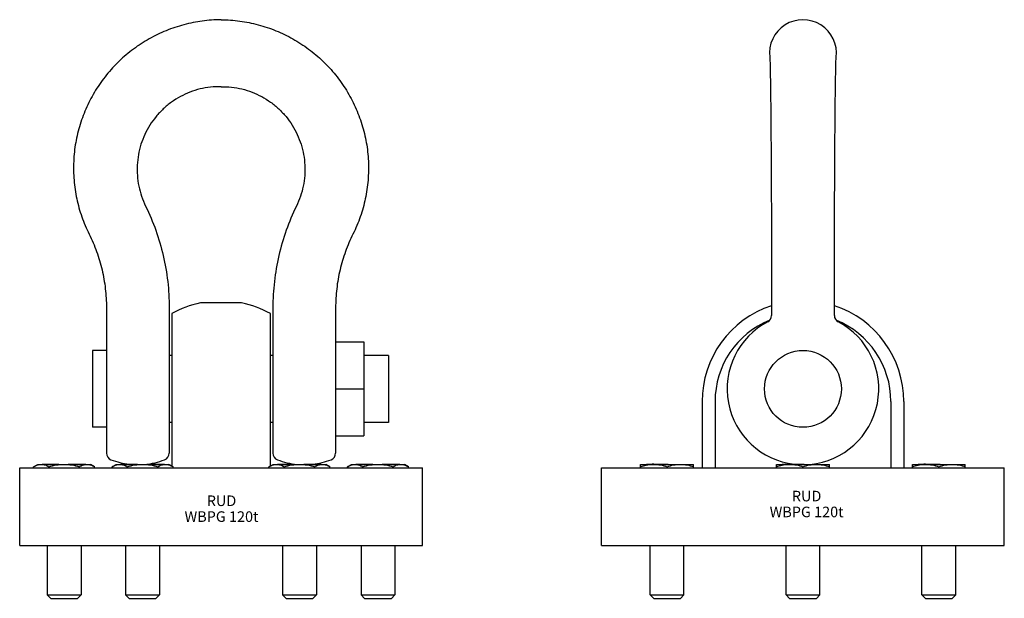
# Model space of a CAD drawing. Units: millimetres. Extents: x 0 to 1514, y 0 to 1781.
# Drawn here: x 117 to 1514, y 961 to 1781 of the extents above; entities that cross this region are included whole.
import ezdxf

# ---------------------------------------------------------------- set-up
doc = ezdxf.new("R2010")
doc.units = ezdxf.units.MM
doc.header["$LTSCALE"] = 65.395
doc.layers.get('0').update_dxf_attribs({"linetype": 'CONTINUOUS'})
for name, color, linetype in [('BEZUGSACHSEN', 7, 'CONTINUOUS'), ('KONSTRUKTIONSELEMENTE', 7, 'CONTINUOUS'), ('RUNDUNGEN', 7, 'CONTINUOUS')]:
    doc.layers.add(name, color=color, linetype=linetype)
doc.styles.get("Standard").update_dxf_attribs({"font": 'txt', "width": 0.7})

msp = doc.modelspace()

# ---------------------------------------------------------------- linework, layer by layer
at = {"color": 7, "linetype": 'CONTINUOUS'}
for p, q in [((1181.1, 1728.2), (1181.1, 1728.2)), ((1181.1, 1728.2), (1181.1, 1728.1)), ((1181.1, 1728.1), (1181.1, 1728)), ((1181.1, 1728), (1181.1, 1727.6)), ((1181.2, 1726.9), (1181.2, 1726)), ((1181.2, 1726.3), (1181.3, 1725.2)), ((1181.2, 1725.5), (1181.3, 1724.2)), ((1181.3, 1724.6), (1181.3, 1722.7)), ((1181.3, 1722.7), (1181.4, 1720.8)), ((1181.4, 1720.8), (1181.5, 1718.7)), ((1181.5, 1718.8), (1181.5, 1716.4)), ((1274.7, 1716.8), (1274.8, 1719.6)), ((1274.8, 1719.6), (1274.9, 1721.6)), ((1274.9, 1723.2), (1275, 1725)), ((1274.9, 1721.6), (1274.9, 1723.2)), ((1275, 1726.1), (1275.1, 1726.8)), ((1275, 1725), (1275, 1726.1)), ((1275.1, 1728.1), (1275.1, 1728.2)), ((1275.1, 1728), (1275.1, 1728.1)), ((1275.1, 1727.8), (1275.1, 1728)), ((1275.1, 1727.4), (1275.1, 1727.8)), ((1275.1, 1726.8), (1275.1, 1727.4)), ((1181.5, 1716.4), (1181.6, 1713.7)), ((1181.6, 1713.8), (1181.7, 1710)), ((1181.7, 1710), (1181.8, 1705.8)), ((1181.8, 1705.8), (1181.8, 1701.1)), ((1274.4, 1700.1), (1274.5, 1704.8)), ((1274.5, 1704.8), (1274.6, 1709.1)), ((1274.6, 1709.1), (1274.6, 1712.9)), ((1181.8, 1701.1), (1181.9, 1695.9)), ((1181.9, 1695.9), (1182, 1690.1)), ((1182, 1690.1), (1182.1, 1683.7)), ((1274.2, 1688.9), (1274.3, 1694.8)), ((1274.3, 1694.8), (1274.4, 1700.1)), ((1182.1, 1683.7), (1182.2, 1676.6)), ((1182.2, 1676.6), (1182.3, 1668.8)), ((1274.1, 1682.5), (1274.2, 1688.9)), ((1274.1, 1675.4), (1274.1, 1682.5)), ((1182.3, 1668.8), (1182.4, 1660.3)), ((1273.9, 1659), (1274, 1667.6)), ((1274, 1667.6), (1274.1, 1675.4)), ((1182.4, 1660.3), (1182.5, 1651)), ((1182.5, 1651), (1182.5, 1640.8)), ((1273.7, 1639.6), (1273.8, 1649.7)), ((1273.8, 1649.7), (1273.9, 1659)), ((1182.5, 1640.8), (1182.6, 1629.8)), ((1273.6, 1626.3), (1273.7, 1639.6)), ((1182.6, 1629.8), (1182.7, 1615.3)), ((1273.5, 1614.1), (1273.6, 1626.3)), ((1182.7, 1615.3), (1182.8, 1602.1)), ((1273.4, 1601), (1273.5, 1614.1)), ((1182.8, 1602.1), (1182.9, 1587.8)), ((1273.3, 1586.9), (1273.4, 1601)), ((1182.9, 1587.8), (1183, 1572.5)), ((1273.2, 1568.6), (1273.3, 1586.9)), ((1183, 1572.5), (1183.1, 1552.8)), ((1273.1, 1548.7), (1273.2, 1568.6)), ((1183.1, 1552.8), (1183.2, 1531.5)), ((1273, 1527.4), (1273.1, 1548.7)), ((1183.2, 1531.5), (1183.3, 1512.7)), ((1272.9, 1501), (1273, 1527.4)), ((1183.3, 1512.7), (1183.4, 1497.3)), ((1183.4, 1497.3), (1183.4, 1485.7)), ((1272.8, 1485.7), (1272.9, 1501)), ((1183.4, 1485.7), (1183.5, 1473.7)), ((1272.8, 1473.7), (1272.8, 1485.7)), ((1183.5, 1473.7), (1183.5, 1461.6)), ((1272.7, 1461.6), (1272.8, 1473.7)), ((1183.5, 1461.6), (1183.5, 1449.2)), ((1272.7, 1449.2), (1272.7, 1461.6)), ((1183.5, 1449.2), (1183.6, 1436.7)), ((1272.7, 1436.7), (1272.7, 1449.2)), ((1183.6, 1436.7), (1183.6, 1424.1)), ((1272.7, 1424.1), (1272.7, 1436.7)), ((1183.6, 1424.1), (1183.6, 1411.4)), ((1183.6, 1411.4), (1183.6, 1398.5)), ((1272.6, 1411.4), (1272.7, 1424.1)), ((1272.6, 1398.5), (1272.6, 1411.4)), ((1183.6, 1398.5), (1183.6, 1385.7)), ((1272.6, 1385.7), (1272.6, 1398.5)), ((1183.6, 1385.7), (1183.6, 1362)), ((1272.6, 1362), (1272.6, 1385.7)), ((432, 1379.9), (373.7, 1379.9)), ((332.9, 1364.6), (332.9, 1148.8)), ((472.9, 1148.8), (472.9, 1364.6)), ((565.4, 1324.4), (605.4, 1324.4)), ((605.4, 1324.4), (605.4, 1191.4)), ((220.4, 1312.4), (220.4, 1203.4)), ((240.4, 1312.4), (220.4, 1312.4)), ((332.9, 1305.4), (329.4, 1305.4)), ((476.4, 1305.4), (472.9, 1305.4)), ((640.4, 1305.4), (605.4, 1305.4)), ((640.4, 1305.4), (640.4, 1210.4)), ((565.4, 1257.9), (605.4, 1257.9)), ((1085.1, 1239.9), (1085.1, 1145.9)), ((1103.4, 1239.9), (1103.4, 1145.9)), ((1352.8, 1239.9), (1352.8, 1145.9)), ((1371.1, 1239.9), (1371.1, 1145.9)), ((240.4, 1203.4), (220.4, 1203.4)), ((332.9, 1210.4), (329.4, 1210.4)), ((476.4, 1210.4), (472.9, 1210.4)), ((640.4, 1210.4), (605.4, 1210.4)), ((565.4, 1191.4), (605.4, 1191.4)), ((117.4, 1035.9), (117.4, 1145.9)), ((117.4, 1145.9), (688.4, 1145.9)), ((688.4, 1035.9), (688.4, 1145.9)), ((942.6, 1035.9), (942.6, 1145.9)), ((942.6, 1145.9), (1513.6, 1145.9)), ((1513.6, 1035.9), (1513.6, 1145.9)), ((117.4, 1035.9), (688.4, 1035.9)), ((942.6, 1035.9), (1513.6, 1035.9))]:
    msp.add_line(p, q, dxfattribs=at)
for points in [[(1181.1, 1727.6), (1181.2, 1727.1), (1181.2, 1726.9)], [(1274.6, 1712.9), (1274.7, 1716.2), (1274.7, 1716.8)]]:
    msp.add_lwpolyline(points, dxfattribs=at)
msp.add_circle((1228.1, 1257.9), 54.5, dxfattribs=at)
for centre, radius, start, end in [((1228.1, 1733.9), 47.5, 353.0424, 186.9233), ((1228.1, 1733.9), 47.5, 186.9232, 188.8265), ((1228.1, 1733.9), 47.5, 351.1733, 353.0425), ((402.9, 1239.9), 143, 101.7569, 119.3084), ((402.9, 1239.9), 143, 60.6916, 78.2431), ((1228.1, 1239.9), 143, 108.1332, 180), ((1228.1, 1239.9), 143, 0, 71.8668), ((1228.1, 1239.9), 124.7, 112.1391, 180), ((1228.1, 1239.9), 124.7, 0, 67.8609)]:
    msp.add_arc(centre, radius, start, end, dxfattribs=at)
for points, knots in [([(402.9, 1781.4), (394, 1781.4), (380.7, 1780.4), (363.2, 1777.5), (345.9, 1773.4), (324.8, 1766.4), (304.8, 1756.7), (289.6, 1747.5), (275, 1737.4), (258, 1723), (240, 1703.4), (224.6, 1681.6), (212, 1658), (202.5, 1633.1), (197.3, 1611.5), (194.8, 1593.9), (193.5, 1576.2), (193.9, 1553.9), (197.1, 1531.9), (201.3, 1514.7), (206.6, 1497.8), (211.8, 1485.4), (215.7, 1477.5)], [0, 0, 0, 0, 0.062493, 0.093755, 0.125016, 0.187509, 0.250001, 0.281263, 0.312525, 0.375017, 0.437509, 0.500002, 0.562494, 0.624986, 0.687478, 0.718739, 0.750001, 0.812493, 0.874985, 0.906247, 0.937508, 1, 1, 1, 1]), ([(402.9, 1781.4), (411.8, 1781.4), (425.1, 1780.4), (442.6, 1777.5), (459.9, 1773.4), (481, 1766.4), (501, 1756.7), (516.2, 1747.5), (530.8, 1737.4), (547.7, 1723), (565.8, 1703.4), (581.2, 1681.6), (593.7, 1658), (603.2, 1633.1), (608.4, 1611.5), (610.9, 1593.9), (612.3, 1576.2), (611.9, 1553.9), (608.7, 1531.9), (604.5, 1514.7), (599.2, 1497.8), (594, 1485.4), (590, 1477.5)], [0, 0, 0, 0, 0.062493, 0.093755, 0.125016, 0.187509, 0.250001, 0.281263, 0.312525, 0.375017, 0.437509, 0.500002, 0.562494, 0.624986, 0.687478, 0.718739, 0.750001, 0.812493, 0.874985, 0.906247, 0.937508, 1, 1, 1, 1]), ([(402.9, 1686.4), (397.9, 1686.5), (387.9, 1686.1), (373.1, 1683.5), (358.7, 1679), (345.1, 1672.7), (332.4, 1664.7), (320.8, 1655.1), (310.5, 1644.2), (301.7, 1632), (294.5, 1618.8), (289.1, 1604.8), (285.5, 1590.2), (283.8, 1575.3), (283.9, 1560.3), (286, 1545.4), (289.9, 1530.9), (293.8, 1521.6), (295.9, 1517.1)], [0, 0, 0, 0, 0.062499, 0.124998, 0.187497, 0.249997, 0.312496, 0.374996, 0.437496, 0.499996, 0.562496, 0.624997, 0.687497, 0.749997, 0.812498, 0.874999, 0.937499, 1, 1, 1, 1]), ([(402.9, 1686.4), (407.9, 1686.5), (417.9, 1686.1), (432.7, 1683.5), (447, 1679), (460.7, 1672.7), (473.4, 1664.7), (485, 1655.1), (495.3, 1644.2), (504.1, 1632), (511.2, 1618.8), (516.7, 1604.8), (520.3, 1590.2), (522, 1575.3), (521.8, 1560.3), (519.8, 1545.4), (515.8, 1530.9), (512, 1521.6), (509.8, 1517.1)], [0, 0, 0, 0, 0.062499, 0.124998, 0.187497, 0.249997, 0.312496, 0.374996, 0.437496, 0.499996, 0.562496, 0.624997, 0.687497, 0.749997, 0.812498, 0.874999, 0.937499, 1, 1, 1, 1]), ([(295.9, 1517.1), (301.4, 1506), (311.1, 1483), (321.6, 1447.1), (328, 1410.3), (329.4, 1385.4), (329.4, 1372.9)], [0, 0, 0, 0, 0.250001, 0.500001, 0.750001, 1, 1, 1, 1]), ([(509.8, 1517.1), (504.3, 1506), (494.7, 1483), (484.2, 1447.1), (477.8, 1410.3), (476.4, 1385.4), (476.4, 1372.9)], [0, 0, 0, 0, 0.250001, 0.500001, 0.750001, 1, 1, 1, 1]), ([(215.7, 1477.5), (219.8, 1469.4), (226.9, 1452.8), (234.6, 1426.8), (239.3, 1400), (240.4, 1382), (240.4, 1372.9)], [0, 0, 0, 0, 0.250001, 0.500001, 0.750001, 1, 1, 1, 1]), ([(590, 1477.5), (586, 1469.4), (578.9, 1452.8), (571.1, 1426.8), (566.4, 1400), (565.4, 1382), (565.4, 1372.9)], [0, 0, 0, 0, 0.250001, 0.500001, 0.750001, 1, 1, 1, 1])]:
    msp.add_open_spline(points, degree=3, knots=knots, dxfattribs=at)
at = {"layer": 'BEZUGSACHSEN', "color": 7, "linetype": 'CONTINUOUS'}
for p, q in [((137.1, 1147.6), (142.9, 1150.9)), ((137.1, 1145.9), (137.1, 1147.6)), ((142.9, 1150.9), (217.9, 1150.9)), ((158.7, 1145.9), (158.7, 1147.6)), ((202, 1145.9), (202, 1147.6)), ((223.7, 1147.6), (217.9, 1150.9)), ((223.7, 1145.9), (223.7, 1147.6)), ((248.3, 1147.6), (254.1, 1150.9)), ((248.3, 1145.9), (248.3, 1147.6)), ((254.1, 1150.9), (329.1, 1150.9)), ((270, 1145.9), (270, 1147.6)), ((313.3, 1145.9), (313.3, 1147.6)), ((334.9, 1147.6), (329.1, 1150.9)), ((334.9, 1145.9), (334.9, 1147.6)), ((470.8, 1147.6), (476.6, 1150.9)), ((470.8, 1145.9), (470.8, 1147.6)), ((476.6, 1150.9), (551.6, 1150.9)), ((492.5, 1145.9), (492.5, 1147.6)), ((535.8, 1145.9), (535.8, 1147.6)), ((557.4, 1147.6), (551.6, 1150.9)), ((557.4, 1145.9), (557.4, 1147.6)), ((582.1, 1147.6), (587.9, 1150.9)), ((582.1, 1145.9), (582.1, 1147.6)), ((587.9, 1150.9), (662.9, 1150.9)), ((603.7, 1145.9), (603.7, 1147.6)), ((647, 1145.9), (647, 1147.6)), ((668.7, 1147.6), (662.9, 1150.9)), ((668.7, 1145.9), (668.7, 1147.6)), ((997.9, 1145.9), (997.9, 1150.9)), ((997.9, 1150.9), (1072.9, 1150.9)), ((1035.4, 1145.9), (1035.4, 1147.6)), ((1072.9, 1145.9), (1072.9, 1150.9)), ((1190.6, 1150.9), (1265.6, 1150.9)), ((1190.6, 1145.9), (1190.6, 1150.9)), ((1228.1, 1145.9), (1228.1, 1147.6)), ((1265.6, 1145.9), (1265.6, 1150.9)), ((1383.3, 1150.9), (1458.3, 1150.9)), ((1383.3, 1145.9), (1383.3, 1150.9)), ((1420.8, 1145.9), (1420.8, 1147.6)), ((1458.3, 1145.9), (1458.3, 1150.9)), ((156.4, 1035.9), (156.4, 965.9)), ((204.4, 1035.9), (204.4, 965.9)), ((267.6, 1035.9), (267.6, 965.9)), ((315.6, 1035.9), (315.6, 965.9)), ((490.1, 1035.9), (490.1, 965.9)), ((538.1, 1035.9), (538.1, 965.9)), ((601.4, 1035.9), (601.4, 965.9)), ((649.4, 1035.9), (649.4, 965.9)), ((1011.4, 965.9), (1011.4, 1035.9)), ((1059.4, 965.9), (1059.4, 1035.9)), ((1204.1, 965.9), (1204.1, 1035.9)), ((1252.1, 965.9), (1252.1, 1035.9)), ((1396.8, 965.9), (1396.8, 1035.9)), ((1444.8, 965.9), (1444.8, 1035.9)), ((156.4, 965.9), (161.4, 960.9)), ((156.4, 965.9), (204.4, 965.9)), ((204.4, 965.9), (199.4, 960.9)), ((267.6, 965.9), (315.6, 965.9)), ((267.6, 965.9), (272.6, 960.9)), ((315.6, 965.9), (310.6, 960.9)), ((490.1, 965.9), (538.1, 965.9)), ((490.1, 965.9), (495.1, 960.9)), ((538.1, 965.9), (533.1, 960.9)), ((601.4, 965.9), (649.4, 965.9)), ((601.4, 965.9), (606.4, 960.9)), ((649.4, 965.9), (644.4, 960.9)), ((1016.4, 960.9), (1011.4, 965.9)), ((1011.4, 965.9), (1059.4, 965.9)), ((1054.4, 960.9), (1059.4, 965.9)), ((1204.1, 965.9), (1252.1, 965.9)), ((1209.1, 960.9), (1204.1, 965.9)), ((1247.1, 960.9), (1252.1, 965.9)), ((1396.8, 965.9), (1444.8, 965.9)), ((1401.8, 960.9), (1396.8, 965.9)), ((1439.8, 960.9), (1444.8, 965.9)), ((161.4, 960.9), (199.4, 960.9)), ((272.6, 960.9), (310.6, 960.9)), ((495.1, 960.9), (533.1, 960.9)), ((606.4, 960.9), (644.4, 960.9)), ((1016.4, 960.9), (1054.4, 960.9)), ((1209.1, 960.9), (1247.1, 960.9)), ((1401.8, 960.9), (1439.8, 960.9))]:
    msp.add_line(p, q, dxfattribs=at)
for centre, radius, start, end in [((1228.1, 1257.9), 107.5, 117.6345, 263.4131), ((1228.1, 1257.9), 107.5, 275.4899, 62.3655), ((1016.7, 1102), 49, 90.0047, 93.1091), ((1209.4, 1102), 49, 90.0047, 93.1091), ((1402.1, 1102), 49, 90.0047, 93.1091)]:
    msp.add_arc(centre, radius, start, end, dxfattribs=at)
for points, knots in [([(137.1, 1147.6), (137.9, 1148.1), (139.7, 1149), (142.4, 1150.1), (145.1, 1150.8), (147, 1150.9), (147.9, 1150.9)], [0, 0, 0, 0, 0.261646, 0.514501, 0.759598, 1, 1, 1, 1]), ([(147.9, 1150.9), (148.8, 1150.9), (150.7, 1150.8), (153.4, 1150.1), (156.1, 1149), (157.9, 1148.1), (158.7, 1147.6)], [0, 0, 0, 0, 0.240402, 0.485499, 0.738354, 1, 1, 1, 1]), ([(158.7, 1147.6), (162.2, 1148.6), (167.6, 1149.9), (174.9, 1150.8), (178.6, 1150.9), (180.4, 1150.9)], [0, 0, 0, 0, 0.499905, 0.749955, 1, 1, 1, 1]), ([(180.4, 1150.9), (182.2, 1150.9), (185.9, 1150.8), (193.2, 1149.9), (198.5, 1148.6), (202, 1147.6)], [0, 0, 0, 0, 0.250045, 0.500096, 1, 1, 1, 1]), ([(202, 1147.6), (202.9, 1148.1), (204.6, 1149), (207.3, 1150.1), (210.1, 1150.8), (211.9, 1150.9), (212.9, 1150.9)], [0, 0, 0, 0, 0.261646, 0.514501, 0.759598, 1, 1, 1, 1]), ([(212.9, 1150.9), (213.8, 1150.9), (215.6, 1150.8), (218.4, 1150.1), (221.1, 1149), (222.8, 1148.1), (223.7, 1147.6)], [0, 0, 0, 0, 0.240402, 0.485499, 0.738354, 1, 1, 1, 1]), ([(248.3, 1147.6), (249.2, 1148.1), (250.9, 1149), (253.6, 1150.1), (256.4, 1150.8), (258.2, 1150.9), (259.2, 1150.9)], [0, 0, 0, 0, 0.261646, 0.514501, 0.759598, 1, 1, 1, 1]), ([(259.2, 1150.9), (260.1, 1150.9), (261.9, 1150.8), (264.7, 1150.1), (267.4, 1149), (269.1, 1148.1), (270, 1147.6)], [0, 0, 0, 0, 0.240402, 0.485499, 0.738354, 1, 1, 1, 1]), ([(270, 1147.6), (273.5, 1148.6), (278.9, 1149.9), (286.1, 1150.8), (289.8, 1150.9), (291.6, 1150.9)], [0, 0, 0, 0, 0.499905, 0.749955, 1, 1, 1, 1]), ([(291.6, 1150.9), (293.5, 1150.9), (297.1, 1150.8), (304.4, 1149.9), (309.8, 1148.6), (313.3, 1147.6)], [0, 0, 0, 0, 0.250045, 0.500096, 1, 1, 1, 1]), ([(313.3, 1147.6), (314.1, 1148.1), (315.9, 1149), (318.6, 1150.1), (321.3, 1150.8), (323.2, 1150.9), (324.1, 1150.9)], [0, 0, 0, 0, 0.261646, 0.514501, 0.759598, 1, 1, 1, 1]), ([(324.1, 1150.9), (325, 1150.9), (326.9, 1150.8), (329.6, 1150.1), (332.3, 1149), (334.1, 1148.1), (334.9, 1147.6)], [0, 0, 0, 0, 0.240402, 0.485499, 0.738354, 1, 1, 1, 1]), ([(470.8, 1147.6), (471.7, 1148.1), (473.4, 1149), (476.1, 1150.1), (478.9, 1150.8), (480.7, 1150.9), (481.7, 1150.9)], [0, 0, 0, 0, 0.261646, 0.514501, 0.759598, 1, 1, 1, 1]), ([(481.7, 1150.9), (482.6, 1150.9), (484.4, 1150.8), (487.2, 1150.1), (489.9, 1149), (491.6, 1148.1), (492.5, 1147.6)], [0, 0, 0, 0, 0.240402, 0.485499, 0.738354, 1, 1, 1, 1]), ([(492.5, 1147.6), (496, 1148.6), (501.4, 1149.9), (508.6, 1150.8), (512.3, 1150.9), (514.1, 1150.9)], [0, 0, 0, 0, 0.499905, 0.749955, 1, 1, 1, 1]), ([(514.1, 1150.9), (516, 1150.9), (519.6, 1150.8), (526.9, 1149.9), (532.3, 1148.6), (535.8, 1147.6)], [0, 0, 0, 0, 0.250045, 0.500096, 1, 1, 1, 1]), ([(535.8, 1147.6), (536.6, 1148.1), (538.4, 1149), (541.1, 1150.1), (543.8, 1150.8), (545.7, 1150.9), (546.6, 1150.9)], [0, 0, 0, 0, 0.261646, 0.514501, 0.759598, 1, 1, 1, 1]), ([(546.6, 1150.9), (547.5, 1150.9), (549.4, 1150.8), (552.1, 1150.1), (554.8, 1149), (556.6, 1148.1), (557.4, 1147.6)], [0, 0, 0, 0, 0.240402, 0.485499, 0.738354, 1, 1, 1, 1]), ([(582.1, 1147.6), (582.9, 1148.1), (584.7, 1149), (587.4, 1150.1), (590.1, 1150.8), (592, 1150.9), (592.9, 1150.9)], [0, 0, 0, 0, 0.261646, 0.514501, 0.759598, 1, 1, 1, 1]), ([(592.9, 1150.9), (593.8, 1150.9), (595.7, 1150.8), (598.4, 1150.1), (601.1, 1149), (602.9, 1148.1), (603.7, 1147.6)], [0, 0, 0, 0, 0.240402, 0.485499, 0.738354, 1, 1, 1, 1]), ([(603.7, 1147.6), (607.2, 1148.6), (612.6, 1149.9), (619.9, 1150.8), (623.6, 1150.9), (625.4, 1150.9)], [0, 0, 0, 0, 0.499905, 0.749955, 1, 1, 1, 1]), ([(625.4, 1150.9), (627.2, 1150.9), (630.9, 1150.8), (638.2, 1149.9), (643.5, 1148.6), (647, 1147.6)], [0, 0, 0, 0, 0.250045, 0.500096, 1, 1, 1, 1]), ([(647, 1147.6), (647.9, 1148.1), (649.6, 1149), (652.3, 1150.1), (655.1, 1150.8), (656.9, 1150.9), (657.9, 1150.9)], [0, 0, 0, 0, 0.261646, 0.514501, 0.759598, 1, 1, 1, 1]), ([(657.9, 1150.9), (658.8, 1150.9), (660.6, 1150.8), (663.4, 1150.1), (666.1, 1149), (667.8, 1148.1), (668.7, 1147.6)], [0, 0, 0, 0, 0.240402, 0.485499, 0.738354, 1, 1, 1, 1]), ([(997.9, 1147.6), (1000.5, 1148.5), (1005.8, 1150), (1011.3, 1150.7), (1014, 1150.9)], [0, 0, 0, 0, 0.501726, 1, 1, 1, 1]), ([(1016.7, 1150.9), (1018.3, 1150.9), (1021.5, 1150.8), (1027.8, 1149.9), (1032.4, 1148.6), (1035.4, 1147.6)], [0, 0, 0, 0, 0.24892, 0.498393, 1, 1, 1, 1]), ([(1035.4, 1147.6), (1038.5, 1148.6), (1043.1, 1149.9), (1049.4, 1150.8), (1052.6, 1150.9), (1054.2, 1150.9)], [0, 0, 0, 0, 0.501607, 0.75108, 1, 1, 1, 1]), ([(1054.2, 1150.9), (1055.8, 1150.9), (1059, 1150.8), (1065.3, 1149.9), (1069.9, 1148.6), (1072.9, 1147.6)], [0, 0, 0, 0, 0.24892, 0.498393, 1, 1, 1, 1]), ([(1190.6, 1147.6), (1193.2, 1148.5), (1198.5, 1150), (1204, 1150.7), (1206.7, 1150.9)], [0, 0, 0, 0, 0.501726, 1, 1, 1, 1]), ([(1209.4, 1150.9), (1211, 1150.9), (1214.1, 1150.8), (1220.5, 1149.9), (1225.1, 1148.6), (1228.1, 1147.6)], [0, 0, 0, 0, 0.24892, 0.498393, 1, 1, 1, 1]), ([(1228.1, 1147.6), (1231.2, 1148.6), (1235.8, 1149.9), (1242.1, 1150.8), (1245.3, 1150.9), (1246.9, 1150.9)], [0, 0, 0, 0, 0.501607, 0.75108, 1, 1, 1, 1]), ([(1246.9, 1150.9), (1248.5, 1150.9), (1251.6, 1150.8), (1258, 1149.9), (1262.6, 1148.6), (1265.6, 1147.6)], [0, 0, 0, 0, 0.24892, 0.498393, 1, 1, 1, 1]), ([(1383.3, 1147.6), (1385.9, 1148.5), (1391.2, 1150), (1396.7, 1150.7), (1399.4, 1150.9)], [0, 0, 0, 0, 0.501726, 1, 1, 1, 1]), ([(1402.1, 1150.9), (1403.7, 1150.9), (1406.8, 1150.8), (1413.1, 1149.9), (1417.8, 1148.6), (1420.8, 1147.6)], [0, 0, 0, 0, 0.24892, 0.498393, 1, 1, 1, 1]), ([(1420.8, 1147.6), (1423.9, 1148.6), (1428.5, 1149.9), (1434.8, 1150.8), (1438, 1150.9), (1439.6, 1150.9)], [0, 0, 0, 0, 0.501607, 0.75108, 1, 1, 1, 1]), ([(1439.6, 1150.9), (1441.2, 1150.9), (1444.3, 1150.8), (1450.6, 1149.9), (1455.3, 1148.6), (1458.3, 1147.6)], [0, 0, 0, 0, 0.24892, 0.498393, 1, 1, 1, 1])]:
    msp.add_open_spline(points, degree=3, knots=knots, dxfattribs=at)
at = {"layer": 'KONSTRUKTIONSELEMENTE', "color": 7, "linetype": 'CONTINUOUS'}
for p, q in [((149.2, 1150.9), (149.2, 1151.1)), ((149.2, 1151.1), (173.1, 1151.1)), ((159, 1150.9), (159, 1151.1)), ((159.2, 1150.9), (159.2, 1151.1)), ((160.2, 1150.9), (160.2, 1151.1)), ((160.5, 1150.9), (160.5, 1151.1)), ((161.6, 1150.9), (161.6, 1151.1)), ((162.4, 1150.9), (162.4, 1151.1)), ((163.2, 1150.9), (163.2, 1151.1)), ((163.7, 1150.9), (163.7, 1151.1)), ((164.2, 1150.9), (164.2, 1151.1)), ((164.3, 1150.9), (164.3, 1151.1)), ((167, 1150.9), (167, 1151.1)), ((171.4, 1150.9), (171.4, 1151.1)), ((172.3, 1150.9), (172.3, 1151.1)), ((172.8, 1150.9), (172.8, 1151.1)), ((173.1, 1150.9), (173.1, 1151.1)), ((186.3, 1150.9), (186.3, 1151.1)), ((186.3, 1151.1), (211.3, 1151.1)), ((187.4, 1150.9), (187.4, 1151.1)), ((190, 1150.9), (190, 1151.1)), ((191.4, 1150.9), (191.4, 1151.1)), ((193.9, 1150.9), (193.9, 1151.1)), ((195, 1150.9), (195, 1151.1)), ((198.8, 1150.9), (198.8, 1151.1)), ((198.8, 1150.9), (198.8, 1151.1)), ((199.4, 1150.9), (199.4, 1151.1)), ((201.3, 1150.9), (201.3, 1151.1)), ((201.4, 1150.9), (201.4, 1151.1)), ((201.7, 1150.9), (201.7, 1151.1)), ((202.4, 1150.9), (202.4, 1151.1)), ((203.1, 1150.9), (203.1, 1151.1)), ((204.2, 1150.9), (204.2, 1151.1)), ((204.8, 1150.9), (204.8, 1151.1)), ((205.8, 1150.9), (205.8, 1151.1)), ((206.4, 1150.9), (206.4, 1151.1)), ((206.6, 1150.9), (206.6, 1151.1)), ((206.8, 1150.9), (206.8, 1151.1)), ((207.5, 1150.9), (207.5, 1151.1)), ((208.4, 1150.9), (208.4, 1151.1)), ((209, 1150.9), (209, 1151.1)), ((210.1, 1150.9), (210.1, 1151.1)), ((210.6, 1150.9), (210.6, 1151.1)), ((211.2, 1150.9), (211.2, 1151.1)), ((211.3, 1150.9), (211.3, 1151.1)), ((260.4, 1151.1), (284.4, 1151.1)), ((260.4, 1150.9), (260.4, 1151.1)), ((270.3, 1150.9), (270.3, 1151.1)), ((270.5, 1150.9), (270.5, 1151.1)), ((271.5, 1150.9), (271.5, 1151.1)), ((271.7, 1150.9), (271.7, 1151.1)), ((272.9, 1150.9), (272.9, 1151.1)), ((273.7, 1150.9), (273.7, 1151.1)), ((274.5, 1150.9), (274.5, 1151.1)), ((275, 1150.9), (275, 1151.1)), ((275.4, 1150.9), (275.4, 1151.1)), ((275.6, 1150.9), (275.6, 1151.1)), ((278.2, 1150.9), (278.2, 1151.1)), ((282.7, 1150.9), (282.7, 1151.1)), ((283.5, 1150.9), (283.5, 1151.1)), ((284.1, 1150.9), (284.1, 1151.1)), ((284.4, 1150.9), (284.4, 1151.1)), ((297.6, 1151.1), (322.6, 1151.1)), ((297.6, 1150.9), (297.6, 1151.1)), ((298.7, 1150.9), (298.7, 1151.1)), ((301.2, 1150.9), (301.2, 1151.1)), ((302.7, 1150.9), (302.7, 1151.1)), ((305.2, 1150.9), (305.2, 1151.1)), ((306.3, 1150.9), (306.3, 1151.1)), ((310, 1150.9), (310, 1151.1)), ((310, 1150.9), (310, 1151.1)), ((310.7, 1150.9), (310.7, 1151.1)), ((312.5, 1150.9), (312.5, 1151.1)), ((312.6, 1150.9), (312.6, 1151.1)), ((312.9, 1150.9), (312.9, 1151.1)), ((313.6, 1150.9), (313.6, 1151.1)), ((314.3, 1150.9), (314.3, 1151.1)), ((315.4, 1150.9), (315.4, 1151.1)), ((316.1, 1150.9), (316.1, 1151.1)), ((317.1, 1150.9), (317.1, 1151.1)), ((317.6, 1150.9), (317.6, 1151.1)), ((317.8, 1150.9), (317.8, 1151.1)), ((318.1, 1150.9), (318.1, 1151.1)), ((318.8, 1150.9), (318.8, 1151.1)), ((319.6, 1150.9), (319.6, 1151.1)), ((320.3, 1150.9), (320.3, 1151.1)), ((321.3, 1150.9), (321.3, 1151.1)), ((321.9, 1150.9), (321.9, 1151.1)), ((322.4, 1150.9), (322.4, 1151.1)), ((322.6, 1150.9), (322.6, 1151.1)), ((482.9, 1151.1), (506.9, 1151.1)), ((482.9, 1150.9), (482.9, 1151.1)), ((492.8, 1150.9), (492.8, 1151.1)), ((493, 1150.9), (493, 1151.1)), ((494, 1150.9), (494, 1151.1)), ((494.2, 1150.9), (494.2, 1151.1)), ((495.4, 1150.9), (495.4, 1151.1)), ((496.2, 1150.9), (496.2, 1151.1)), ((497, 1150.9), (497, 1151.1)), ((497.5, 1150.9), (497.5, 1151.1)), ((497.9, 1150.9), (497.9, 1151.1)), ((498.1, 1150.9), (498.1, 1151.1)), ((500.7, 1150.9), (500.7, 1151.1)), ((505.2, 1150.9), (505.2, 1151.1)), ((506, 1150.9), (506, 1151.1)), ((506.6, 1150.9), (506.6, 1151.1)), ((506.9, 1150.9), (506.9, 1151.1)), ((520.1, 1151.1), (545.1, 1151.1)), ((520.1, 1150.9), (520.1, 1151.1)), ((521.2, 1150.9), (521.2, 1151.1)), ((523.7, 1150.9), (523.7, 1151.1)), ((525.2, 1150.9), (525.2, 1151.1)), ((527.7, 1150.9), (527.7, 1151.1)), ((528.8, 1150.9), (528.8, 1151.1)), ((532.5, 1150.9), (532.5, 1151.1)), ((532.5, 1150.9), (532.5, 1151.1)), ((533.2, 1150.9), (533.2, 1151.1)), ((535, 1150.9), (535, 1151.1)), ((535.1, 1150.9), (535.1, 1151.1)), ((535.4, 1150.9), (535.4, 1151.1)), ((536.1, 1150.9), (536.1, 1151.1)), ((536.8, 1150.9), (536.8, 1151.1)), ((537.9, 1150.9), (537.9, 1151.1)), ((538.6, 1150.9), (538.6, 1151.1)), ((539.6, 1150.9), (539.6, 1151.1)), ((540.1, 1150.9), (540.1, 1151.1)), ((540.3, 1150.9), (540.3, 1151.1)), ((540.6, 1150.9), (540.6, 1151.1)), ((541.3, 1150.9), (541.3, 1151.1)), ((542.1, 1150.9), (542.1, 1151.1)), ((542.8, 1150.9), (542.8, 1151.1)), ((543.8, 1150.9), (543.8, 1151.1)), ((544.4, 1150.9), (544.4, 1151.1)), ((544.9, 1150.9), (544.9, 1151.1)), ((545.1, 1150.9), (545.1, 1151.1)), ((594.2, 1151.1), (618.1, 1151.1)), ((594.2, 1150.9), (594.2, 1151.1)), ((604, 1150.9), (604, 1151.1)), ((604.2, 1150.9), (604.2, 1151.1)), ((605.2, 1150.9), (605.2, 1151.1)), ((605.5, 1150.9), (605.5, 1151.1)), ((606.6, 1150.9), (606.6, 1151.1)), ((607.4, 1150.9), (607.4, 1151.1)), ((608.2, 1150.9), (608.2, 1151.1)), ((608.7, 1150.9), (608.7, 1151.1)), ((609.2, 1150.9), (609.2, 1151.1)), ((609.3, 1150.9), (609.3, 1151.1)), ((612, 1150.9), (612, 1151.1)), ((616.4, 1150.9), (616.4, 1151.1)), ((617.3, 1150.9), (617.3, 1151.1)), ((617.8, 1150.9), (617.8, 1151.1)), ((618.1, 1150.9), (618.1, 1151.1)), ((631.3, 1151.1), (656.3, 1151.1)), ((631.3, 1150.9), (631.3, 1151.1)), ((632.4, 1150.9), (632.4, 1151.1)), ((635, 1150.9), (635, 1151.1)), ((636.4, 1150.9), (636.4, 1151.1)), ((638.9, 1150.9), (638.9, 1151.1)), ((640, 1150.9), (640, 1151.1)), ((643.8, 1150.9), (643.8, 1151.1)), ((643.8, 1150.9), (643.8, 1151.1)), ((644.4, 1150.9), (644.4, 1151.1)), ((646.3, 1150.9), (646.3, 1151.1)), ((646.4, 1150.9), (646.4, 1151.1)), ((646.7, 1150.9), (646.7, 1151.1)), ((647.4, 1150.9), (647.4, 1151.1)), ((648.1, 1150.9), (648.1, 1151.1)), ((649.2, 1150.9), (649.2, 1151.1)), ((649.8, 1150.9), (649.8, 1151.1)), ((650.8, 1150.9), (650.8, 1151.1)), ((651.4, 1150.9), (651.4, 1151.1)), ((651.6, 1150.9), (651.6, 1151.1)), ((651.8, 1150.9), (651.8, 1151.1)), ((652.5, 1150.9), (652.5, 1151.1)), ((653.4, 1150.9), (653.4, 1151.1)), ((654, 1150.9), (654, 1151.1)), ((655.1, 1150.9), (655.1, 1151.1)), ((655.6, 1150.9), (655.6, 1151.1)), ((656.2, 1150.9), (656.2, 1151.1)), ((656.3, 1150.9), (656.3, 1151.1)), ((1006, 1150.9), (1006, 1151.1)), ((1006, 1151.1), (1037.1, 1151.1)), ((1007.2, 1150.9), (1007.2, 1151.1)), ((1007.3, 1150.9), (1007.3, 1151.1)), ((1007.5, 1150.9), (1007.5, 1151.1)), ((1009.9, 1150.9), (1009.9, 1151.1)), ((1014, 1150.9), (1014, 1151.1)), ((1015, 1150.9), (1015, 1151.1)), ((1018.9, 1150.9), (1018.9, 1151.1)), ((1019.1, 1150.9), (1019.1, 1151.1)), ((1020.1, 1150.9), (1020.1, 1151.1)), ((1024, 1150.9), (1024, 1151.1)), ((1024.4, 1150.9), (1024.4, 1151.1)), ((1024.6, 1150.9), (1024.6, 1151.1)), ((1025.3, 1150.9), (1025.3, 1151.1)), ((1026.4, 1150.9), (1026.4, 1151.1)), ((1026.5, 1150.9), (1026.5, 1151.1)), ((1026.9, 1150.9), (1026.9, 1151.1)), ((1027.6, 1150.9), (1027.6, 1151.1)), ((1028.6, 1150.9), (1028.6, 1151.1)), ((1033.5, 1150.9), (1033.5, 1151.1)), ((1035.4, 1150.9), (1035.4, 1151.1)), ((1036.3, 1150.9), (1036.3, 1151.1)), ((1036.8, 1150.9), (1036.8, 1151.1)), ((1037.1, 1150.9), (1037.1, 1151.1)), ((1198.7, 1151.1), (1229.8, 1151.1)), ((1198.7, 1150.9), (1198.7, 1151.1)), ((1199.9, 1150.9), (1199.9, 1151.1)), ((1199.9, 1150.9), (1199.9, 1151.1)), ((1200.2, 1150.9), (1200.2, 1151.1)), ((1202.5, 1150.9), (1202.5, 1151.1)), ((1206.7, 1150.9), (1206.7, 1151.1)), ((1207.7, 1150.9), (1207.7, 1151.1)), ((1211.6, 1150.9), (1211.6, 1151.1)), ((1211.8, 1150.9), (1211.8, 1151.1)), ((1212.8, 1150.9), (1212.8, 1151.1)), ((1216.7, 1150.9), (1216.7, 1151.1)), ((1217.1, 1150.9), (1217.1, 1151.1)), ((1217.3, 1150.9), (1217.3, 1151.1)), ((1218, 1150.9), (1218, 1151.1)), ((1219.1, 1150.9), (1219.1, 1151.1)), ((1219.2, 1150.9), (1219.2, 1151.1)), ((1219.6, 1150.9), (1219.6, 1151.1)), ((1220.3, 1150.9), (1220.3, 1151.1)), ((1221.3, 1150.9), (1221.3, 1151.1)), ((1226.2, 1150.9), (1226.2, 1151.1)), ((1228.1, 1150.9), (1228.1, 1151.1)), ((1228.9, 1150.9), (1228.9, 1151.1)), ((1229.5, 1150.9), (1229.5, 1151.1)), ((1229.8, 1150.9), (1229.8, 1151.1)), ((1391.3, 1151.1), (1422.5, 1151.1)), ((1391.3, 1150.9), (1391.3, 1151.1)), ((1392.6, 1150.9), (1392.6, 1151.1)), ((1392.6, 1150.9), (1392.6, 1151.1)), ((1392.9, 1150.9), (1392.9, 1151.1)), ((1395.2, 1150.9), (1395.2, 1151.1)), ((1399.4, 1150.9), (1399.4, 1151.1)), ((1400.4, 1150.9), (1400.4, 1151.1)), ((1404.3, 1150.9), (1404.3, 1151.1)), ((1404.4, 1150.9), (1404.4, 1151.1)), ((1405.4, 1150.9), (1405.4, 1151.1)), ((1409.4, 1150.9), (1409.4, 1151.1)), ((1409.8, 1150.9), (1409.8, 1151.1)), ((1410, 1150.9), (1410, 1151.1)), ((1410.7, 1150.9), (1410.7, 1151.1)), ((1411.8, 1150.9), (1411.8, 1151.1)), ((1411.8, 1150.9), (1411.8, 1151.1)), ((1412.3, 1150.9), (1412.3, 1151.1)), ((1413, 1150.9), (1413, 1151.1)), ((1414, 1150.9), (1414, 1151.1)), ((1418.9, 1150.9), (1418.9, 1151.1)), ((1420.8, 1150.9), (1420.8, 1151.1)), ((1421.6, 1150.9), (1421.6, 1151.1)), ((1422.2, 1150.9), (1422.2, 1151.1)), ((1422.5, 1150.9), (1422.5, 1151.1))]:
    msp.add_line(p, q, dxfattribs=at)
at = {"layer": 'RUNDUNGEN', "color": 7, "linetype": 'CONTINUOUS'}
for p, q in [((240.4, 1372.9), (240.4, 1166.8)), ((329.4, 1372.9), (329.4, 1166.8)), ((476.4, 1372.9), (476.4, 1166.8)), ((565.4, 1372.9), (565.4, 1166.8))]:
    msp.add_line(p, q, dxfattribs=at)
for centre, radius, start, end in [((1173.6, 1362), 10, 297.6345, 360), ((1282.6, 1362), 10, 180, 242.3655), ((250.4, 1166.8), 10, 180, 249.2773), ((319.4, 1166.8), 10, 290.7227, 360), ((486.4, 1166.8), 10, 180, 249.2773), ((555.4, 1166.8), 10, 290.7227, 360), ((284.9, 1257.9), 107.5, 249.2773, 263.4989), ((284.9, 1257.9), 107.5, 275.4887, 290.7227), ((520.9, 1257.9), 107.5, 249.2773, 264.5113), ((520.9, 1257.9), 107.5, 276.5758, 290.7227)]:
    msp.add_arc(centre, radius, start, end, dxfattribs=at)

# ---------------------------------------------------------------- texts
at = {"color": 5, "linetype": 'CONTINUOUS', "char_height": 15, "width": 108.214, "attachment_point": 2, "line_spacing_factor": 0.9}
for insert in [(403.6, 1106.8), (1233.3, 1113.4)]:
    msp.add_mtext('RUD\\PWBPG 120t', dxfattribs=dict(at, insert=insert))

doc.saveas('drawing.dxf')
